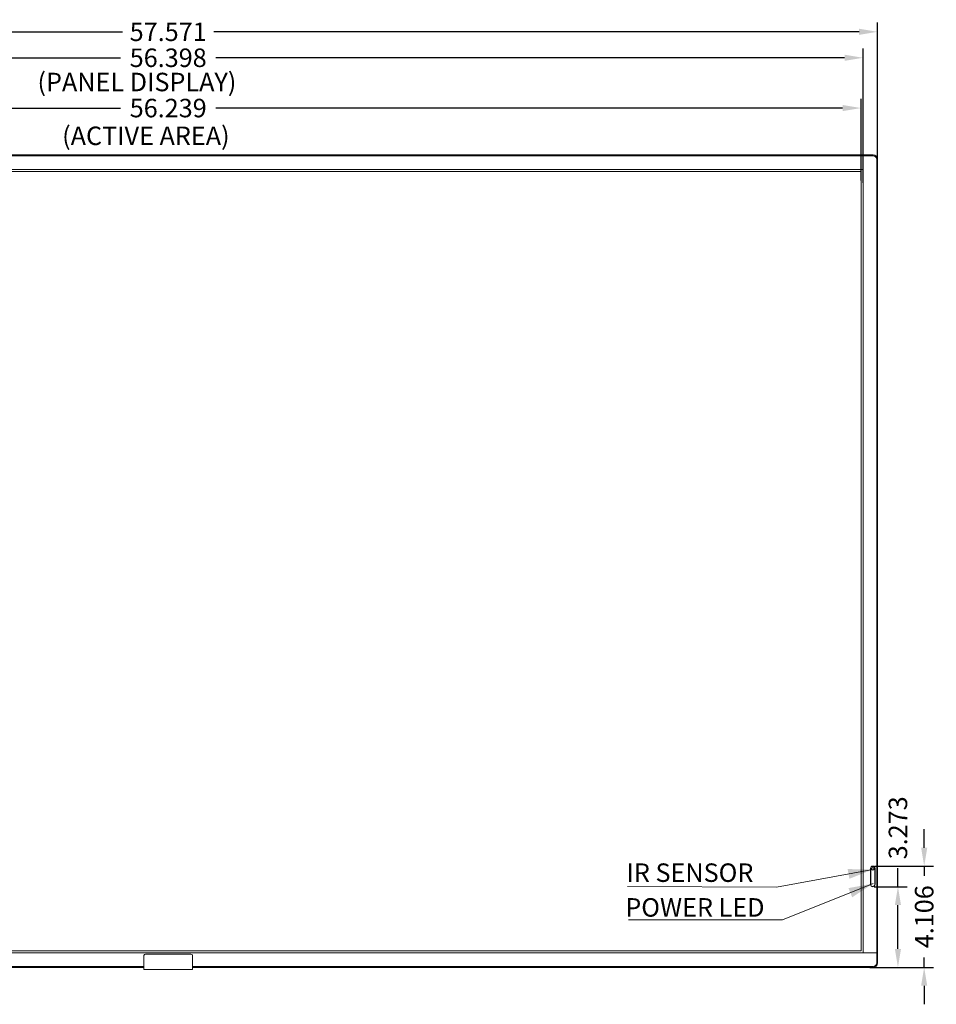
# Model space of a CAD drawing. Extents: x 23 to 198, y 19 to 150.
# Drawn here: x 64 to 101, y 68 to 108 of the extents above; entities that cross this region are included whole.
import ezdxf

# ---------------------------------------------------------------- set-up
doc = ezdxf.new("R2010")
doc.units = 0
doc.header["$MEASUREMENT"] = 0
doc.layers.get('0').update_dxf_attribs({"color": 5, "lineweight": 0, "true_color": 0x0000ff})
doc.layers.add('51__DRAFT_DIMS', color=7, linetype='Continuous', lineweight=0)
doc.layers.add('INTFCLR_18059', color=7, linetype='Continuous', lineweight=0)
doc.styles.add('DC_TEXTSTYLE4', font='arial.ttf', dxfattribs={"height": 0.2})
doc.styles.add('DC_TEXTSTYLE5', font='arial.ttf', dxfattribs={"height": 0.75})
doc.dimstyles.get("Standard").update_dxf_attribs({"dimtxt": 0.18, "dimasz": 0.18, "dimexe": 0.18, "dimexo": 0.0625, "dimgap": 0.09, "dimtad": 0, "dimtih": 1, "dimtoh": 1, "dimdec": 4, "dimzin": 0, "dimdsep": 46, "dimtxsty": 'Standard', "dimcen": 0.09, "dimadec": 0, "dimazin": 0, "dimtfac": 1, "dimtdec": 4, "dimtofl": 0, "dimtmove": 0, "dimatfit": 3, "dimfxl": 1, "dimtolj": 1, "dimtzin": 0, "dimarcsym": 0})

# ---------------------------------------------------------------- blocks, each defined once
blk = doc.blocks.new('*D173')
at = {"color": 0, "linetype": 'Continuous', "lineweight": -2, "ltscale": 0.049213}
for p, q in [((41.064, 101.438), (41.064, 107.887)), ((98.636, 100.244), (98.636, 107.887)), ((41.814, 107.512), (67.992, 107.512)), ((97.886, 107.512), (71.708, 107.512))]:
    blk.add_line(p, q, dxfattribs=at)
at = {"color": 0}
for points in [[(41.814, 107.637), (41.814, 107.387), (41.064, 107.512)], [(97.886, 107.387), (97.886, 107.637), (98.636, 107.512)]]:
    blk.add_solid(points, dxfattribs=at)
at = {"layer": 'Defpoints', "color": 0}
for p in [(98.636, 107.512), (41.064, 101.375), (98.636, 100.181)]:
    blk.add_point(p, dxfattribs=at)
at = {"color": 0, "lineweight": 0, "insert": (69.85, 107.512), "char_height": 0.75, "attachment_point": 5, "style": 'DC_TEXTSTYLE5'}
blk.add_mtext('\\A1;57.571', dxfattribs=at)
blk = doc.blocks.new('*D174')
at = {"color": 0, "linetype": 'Continuous', "lineweight": -2, "ltscale": 0.049213}
for p, q in [((41.651, 101.763), (41.651, 106.834)), ((98.049, 101.386), (98.049, 106.834)), ((42.401, 106.459), (67.919, 106.459)), ((97.299, 106.459), (71.781, 106.459))]:
    blk.add_line(p, q, dxfattribs=at)
at = {"color": 0}
for points in [[(42.401, 106.584), (42.401, 106.334), (41.651, 106.459)], [(97.299, 106.334), (97.299, 106.584), (98.049, 106.459)]]:
    blk.add_solid(points, dxfattribs=at)
at = {"layer": 'Defpoints', "color": 0}
for p in [(98.049, 106.459), (41.651, 101.701), (98.049, 101.324)]:
    blk.add_point(p, dxfattribs=at)
at = {"color": 0, "lineweight": 0, "insert": (69.85, 106.459), "char_height": 0.75, "attachment_point": 5, "style": 'DC_TEXTSTYLE5'}
blk.add_mtext('\\A1;56.398', dxfattribs=at)
blk = doc.blocks.new('*D175')
at = {"color": 0, "linetype": 'Continuous', "lineweight": -2, "ltscale": 0.049213}
for p, q in [((41.73, 101.834), (41.73, 104.793)), ((97.97, 101.473), (97.97, 104.793)), ((42.48, 104.418), (67.919, 104.418)), ((97.22, 104.418), (71.781, 104.418))]:
    blk.add_line(p, q, dxfattribs=at)
at = {"color": 0}
for points in [[(42.48, 104.543), (42.48, 104.293), (41.73, 104.418)], [(97.22, 104.293), (97.22, 104.543), (97.97, 104.418)]]:
    blk.add_solid(points, dxfattribs=at)
at = {"layer": 'Defpoints', "color": 0}
for p in [(97.97, 104.418), (41.73, 101.772), (97.97, 101.411)]:
    blk.add_point(p, dxfattribs=at)
at = {"color": 0, "lineweight": 0, "insert": (69.85, 104.418), "char_height": 0.75, "attachment_point": 5, "style": 'DC_TEXTSTYLE5'}
blk.add_mtext('\\A1;56.239', dxfattribs=at)
blk = doc.blocks.new('*D181')
at = {"color": 0, "linetype": 'Continuous', "lineweight": -2, "ltscale": 0.049213}
for p, q in [((100.531, 74.404), (100.531, 75.154)), ((98.508, 73.654), (100.906, 73.654)), ((100.531, 73.654), (100.531, 73.255)), ((100.531, 69.548), (100.531, 69.947)), ((98.325, 69.548), (100.906, 69.548)), ((100.531, 68.798), (100.531, 68.048))]:
    blk.add_line(p, q, dxfattribs=at)
at = {"color": 0}
for points in [[(100.406, 74.404), (100.656, 74.404), (100.531, 73.654)], [(100.656, 68.798), (100.406, 68.798), (100.531, 69.548)]]:
    blk.add_solid(points, dxfattribs=at)
at = {"layer": 'Defpoints', "color": 0}
for p in [(98.446, 73.654), (98.262, 69.548), (100.531, 69.548)]:
    blk.add_point(p, dxfattribs=at)
at = {"color": 0, "lineweight": 0, "insert": (100.531, 71.601), "char_height": 0.75, "attachment_point": 5, "rotation": 90, "style": 'DC_TEXTSTYLE5'}
blk.add_mtext('\\A1;4.106', dxfattribs=at)
blk = doc.blocks.new('*D182')
at = {"color": 0, "linetype": 'Continuous', "lineweight": -2, "ltscale": 0.049213}
for p, q in [((99.466, 72.821), (99.466, 73.571)), ((98.507, 72.821), (99.841, 72.821)), ((99.466, 70.298), (99.466, 72.071)), ((98.338, 69.548), (99.841, 69.548))]:
    blk.add_line(p, q, dxfattribs=at)
at = {"color": 0}
for points in [[(99.591, 72.071), (99.341, 72.071), (99.466, 72.821)], [(99.341, 70.298), (99.591, 70.298), (99.466, 69.548)]]:
    blk.add_solid(points, dxfattribs=at)
at = {"layer": 'Defpoints', "color": 0}
for p in [(98.444, 72.821), (99.466, 72.821), (98.276, 69.548)]:
    blk.add_point(p, dxfattribs=at)
at = {"color": 0, "lineweight": 0, "insert": (99.466, 75.209), "char_height": 0.75, "attachment_point": 5, "rotation": 90, "style": 'DC_TEXTSTYLE5'}
blk.add_mtext('\\A1;3.273', dxfattribs=at)

msp = doc.modelspace()

# ---------------------------------------------------------------- hatches: boundary and pattern name
at = {"linetype": 'Continuous', "lineweight": 0, "ltscale": 0.787414}
for points in [[(97.4234, 73.535), (98.4431, 73.5182), (97.4954, 73.1415)], [(97.4602, 72.7627), (98.4627, 72.9498), (97.6092, 72.3915)]]:
    msp.add_hatch(color=256, dxfattribs=at).paths.add_polyline_path(points)

# ---------------------------------------------------------------- linework, layer by layer
at = {"linetype": 'Continuous', "lineweight": 0, "ltscale": 0.049213, "flags": 128}
for points in [[(88.4949, 72.8223), (94.5324, 72.8027), (98.4431, 73.5182)], [(88.5341, 71.4698), (94.7774, 71.4698), (98.4627, 72.9498)]]:
    msp.add_lwpolyline(points, dxfattribs=at)
at = {"layer": '51__DRAFT_DIMS', "color": 7, "linetype": 'Continuous', "lineweight": 0, "ltscale": 0.049213}
for p, q in [((98.0245, 101.9273), (92.0833, 101.9273)), ((98.0491, 101.9027), (98.0491, 98.4063)), ((97.9457, 101.8485), (88.3594, 101.8485)), ((97.9703, 101.8239), (97.9703, 95.8165))]:
    msp.add_line(p, q, dxfattribs=at)
at = {"layer": 'INTFCLR_18059', "color": 7, "linetype": 'Continuous', "lineweight": 0, "ltscale": 0.049213}
for p, q in [((41.2419, 102.5139), (98.4585, 102.5139)), ((98.4585, 102.4824), (41.2419, 102.4824)), ((98.4585, 102.4824), (98.4585, 102.5139)), ((98.6357, 102.3367), (98.6042, 102.3367)), ((98.6042, 70.1346), (98.6042, 102.3367)), ((98.6357, 102.3367), (98.6357, 70.1346)), ((41.6514, 101.9273), (98.0491, 101.9273)), ((98.0491, 101.9273), (98.0491, 70.1346)), ((97.9703, 101.8485), (41.7301, 101.8485)), ((97.9703, 70.2134), (97.9703, 101.8485)), ((98.3529, 72.9126), (98.3529, 73.5623)), ((98.3581, 73.5623), (98.3607, 73.5623)), ((98.3581, 73.5623), (98.3581, 72.9126)), ((98.3607, 73.5623), (98.3607, 72.9126)), ((98.5314, 73.5623), (98.5288, 73.5623)), ((98.5288, 72.9126), (98.5288, 73.5623)), ((98.5366, 73.5623), (98.5366, 72.9126)), ((98.3581, 72.9126), (98.3607, 72.9126)), ((98.5314, 72.9126), (98.5288, 72.9126)), ((41.0648, 70.1346), (98.6357, 70.1346)), ((41.7301, 70.2134), (97.9703, 70.2134)), ((68.866, 70.0248), (68.866, 69.4579)), ((68.925, 70.0839), (70.7754, 70.0839)), ((70.8345, 70.0248), (70.8345, 69.4579)), ((98.0491, 70.1346), (98.6357, 70.1346)), ((98.6042, 69.7252), (98.6042, 70.1346)), ((98.6357, 70.1346), (98.6357, 69.7252)), ((41.2419, 69.5795), (68.866, 69.5795)), ((68.866, 69.548), (41.2419, 69.548)), ((70.8345, 69.5795), (98.4585, 69.5795)), ((98.4585, 69.548), (70.8345, 69.548)), ((98.4585, 69.548), (98.4585, 69.5795)), ((98.6042, 69.7252), (98.6357, 69.7252)), ((68.866, 69.4579), (70.8345, 69.4579))]:
    msp.add_line(p, q, dxfattribs=at)
for radius in [0.0512, 0.0492]:
    msp.add_circle((98.4448, 73.5426), radius, dxfattribs=at)
for centre, radius, start, end in [((98.4585, 102.3367), 0.1772, 0, 90), ((98.4585, 102.3367), 0.1457, 0, 90), ((98.4448, 73.5623), 0.0919, 0, 180), ((98.4448, 73.5623), 0.084, 0, 180), ((98.4448, 72.9126), 0.0919, 180, 0), ((98.4448, 72.9126), 0.084, 180, 0), ((68.925, 70.0248), 0.0591, 90, 180), ((70.7754, 70.0248), 0.0591, 0, 90), ((98.4585, 69.7252), 0.1772, 270, 0), ((98.4585, 69.7252), 0.1457, 270, 0)]:
    msp.add_arc(centre, radius, start, end, dxfattribs=at)

# ---------------------------------------------------------------- texts
at = {"linetype": 'Continuous', "lineweight": 0, "style": 'DC_TEXTSTYLE4'}
for s, p in [('(PANEL DISPLAY)', (64.5453, 105.1007)), ('(ACTIVE AREA)', (65.5462, 102.9169)), ('IR SENSOR', (88.449, 73.0145)), ('POWER LED', (88.4013, 71.605))]:
    msp.add_text(s, height=0.75, dxfattribs=at).set_placement(p)

# ---------------------------------------------------------------- dimensions: what is measured, and where the dimension line sits
at = {"linetype": 'Continuous', "lineweight": 0, "ltscale": 0.049213}
for base, p1, p2, picture, middle in [((98.6357, 107.5119), (41.0643, 101.3753), (98.6357, 100.1814), '*D173', (69.85, 107.5119)), ((98.0492, 106.4594), (41.6514, 101.7008), (98.0492, 101.3236), '*D174', (69.8503, 106.4594)), ((97.9695, 104.4183), (41.7302, 101.7716), (97.9695, 101.4108), '*D175', (69.8498, 104.4183))]:
    dim = msp.add_linear_dim(base=base, p1=p1, p2=p2, dimstyle='Standard', override={"dimtxt": 0.75, "dimasz": 0.75, "dimexe": 0.375, "dimgap": 0.375, "dimtad": 0, "dimjust": 0, "dimtih": 1, "dimtoh": 0, "dimdec": 3, "dimzin": 0, "dimlunit": 2, "dimtxsty": 'DC_TEXTSTYLE5', "dimsah": 0, "dimtol": 0, "dimtfac": 1, "dimtdec": 3, "dimtix": 0, "dimtofl": 1, "dimtmove": 0, "dimfxl": 15, "dimfxlon": 1}, dxfattribs=at)
    dim.commit()
    dim.dimension.update_dxf_attribs({"geometry": picture, "text_midpoint": middle})
for base, p1, p2, picture, middle in [((99.46639, 72.82074), (98.27564, 69.54817), (98.44445, 72.82074), '*D182', (99.46639, 75.20949)), ((100.5309, 69.54763), (98.44563, 73.65411), (98.26204, 69.54763), '*D181', (100.5309, 71.60087))]:
    dim = msp.add_linear_dim(base=base, p1=p1, p2=p2, angle=90, dimstyle='Standard', override={"dimtxt": 0.75, "dimasz": 0.75, "dimexe": 0.375, "dimgap": 0.375, "dimtad": 0, "dimjust": 0, "dimtih": 0, "dimtoh": 0, "dimdec": 3, "dimzin": 0, "dimlunit": 2, "dimtxsty": 'DC_TEXTSTYLE5', "dimsah": 0, "dimtol": 0, "dimtfac": 1, "dimtdec": 3, "dimtix": 0, "dimtofl": 1, "dimtmove": 0, "dimfxl": 15, "dimfxlon": 1}, dxfattribs=at)
    dim.commit()
    dim.dimension.update_dxf_attribs({"geometry": picture, "text_midpoint": middle})

doc.saveas('drawing.dxf')
